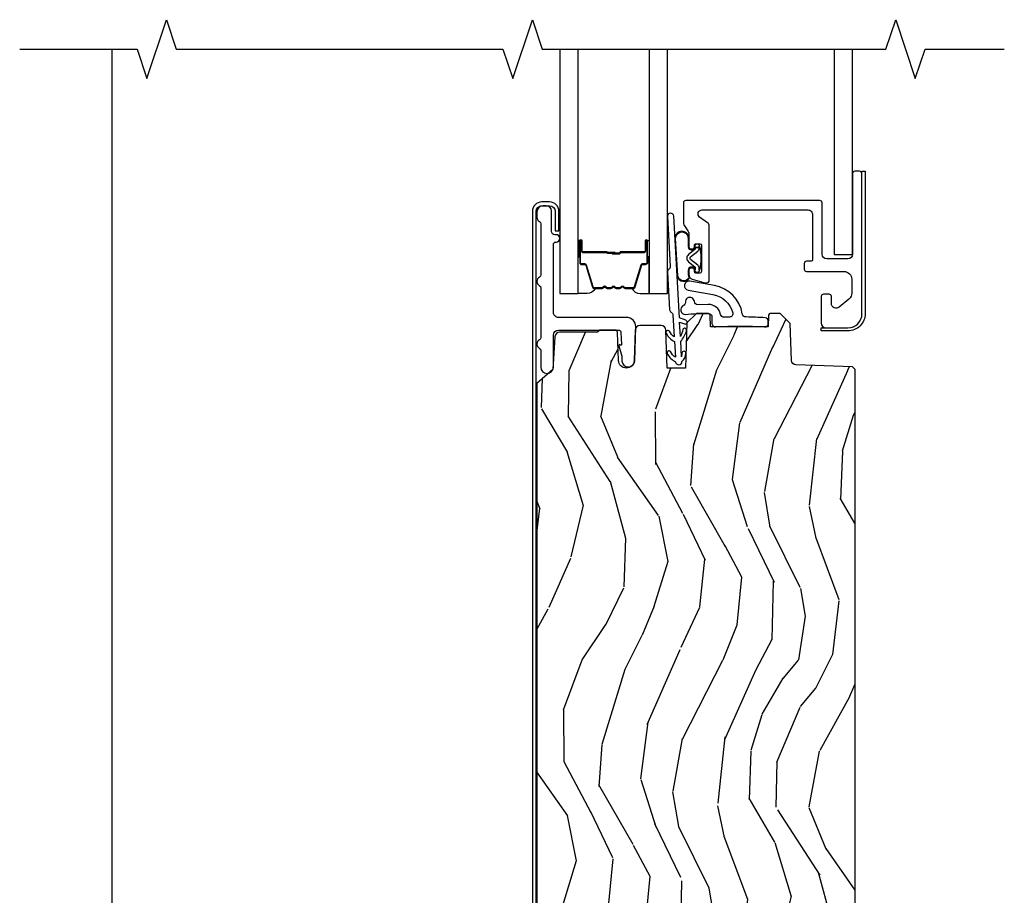
# Model space of a CAD drawing. Units: inches. Extents: x 2 to 172, y 0 to 92.
# Drawn here: x 74 to 81, y 44 to 49 of the extents above; entities that cross this region are included whole.
import ezdxf

# ---------------------------------------------------------------- set-up
doc = ezdxf.new("R2010")
doc.units = ezdxf.units.IN
doc.header["$MEASUREMENT"] = 0
for name, color, linetype in [('ZP-ANNO-MARK', 9, 'Continuous'), ('ZP-SECT-ALUM', 63, 'Continuous'), ('ZP-SECT-GLAS', 153, 'Continuous'), ('ZP-SECT-SCRN', 234, 'Screen'), ('ZP-SECT-SEAL', 8, 'Continuous'), ('ZP-SECT-WDHA', 11, 'Continuous'), ('ZP-SECT-WOOD', 104, 'Continuous'), ('ZP-SECT-WSTP', 40, 'Continuous')]:
    doc.layers.add(name, color=color, linetype=linetype)
doc.linetypes.add('Screen', pattern='A,0.0625,-0.09375,[133,ltypeshp.shx,S=0.0375,R=0,X=-0.0625,Y=0],-0.0625,0.03125', length=0.25)

# ---------------------------------------------------------------- blocks, each defined once
blk = doc.blocks.new('101CS Vin21 LS IF C G3 (Triple .6875 in 3mm IG) V X S Sc')
at = {"layer": 'ZP-SECT-WDHA'}
h = blk.add_hatch(dxfattribs=at)
h.set_pattern_fill('WOOD3', color=256, scale=2, angle=73, pattern_type=2)
h.set_pattern_definition([(68.23640000000003, (4.612255955759878, 7.162355491181586), (-8.34477137446781, -20.45396798290167), [0.240832, -23.842358]), (84.3099, (4.701551260012593, 7.38602119851825), (0.42636909446815, 8.235181511295936), [0.305942, -9.892097999999999]), (118, (4.731884486071635, 7.690454927590508), (-1.91261010378108, 0.5847435903937088), [0.226274, -2.602152]), (119.8476, (4.625655197873186, 7.890243161300248), (-20.50272857977592, 35.54768828883149), [0.4386339999999987, -43.42478999999983]), (85.9946, (4.40734918738184, 8.270693533600422), (-1.437476743240215, -18.38297247813529), [0.2668339999999987, -26.41649399999991]), (73, (4.425987545251971, 8.536875072434185), (-1.327866102480597, 2.497352921371545), [0.5, -1.5]), (63.53769999999998, (4.572173397613341, 9.015027450415687), (-4.836323452587552, -8.978306718050995), [0.24331, -11.922214]), (67.28939999999999, (4.095851387539838, 7.320236211731839), (-7.175302374271586, -16.6287403265194), [0.200998, -19.898754]), (73, (4.173451823603642, 7.505649728830008), (-1.327866102480597, 2.497352921371545), [0.3, -1.7]), (101.3008, (4.26116333502047, 7.79254115561892), (-5.043499394239715, 24.54716094300748), [0.295296, -29.23435]), (125.125, (4.203297312413554, 8.082112430830477), (7.224071108844608, -10.57415813511433), [0.45607, -22.347438]), (112.2894, (3.940891677589235, 8.45513157620033), (-6.054586024953074, 14.3993751268171), [0.2842539999999987, -28.14108799999992]), (79.3402, (3.833078596554884, 8.718145529362289), (2.76533439438243, 15.88561928555968), [0.362216, -17.748554]), (61.11129999999999, (3.900080220016548, 9.07411010969787), (-13.92425483963839, -25.02229161617255), [0.38833, -38.444646]), (66.29019999999998, (3.502942438842751, 7.501506668659943), (7.17528907757296, 16.62874768410003), [0.342344, -33.89214]), (76.3665, (3.640601008687014, 7.814955417498481), (7.443263674111081, 31.18650071420278), [0.340588, -33.718186]), (106.6901, (3.720881293173477, 8.145946468620366), (0.7431255040166724, -4.409962367830815), [0.360556, -6.850548]), (120.4896, (3.617331853397701, 8.49131223635382), (-15.19129255384614, 25.55825994297176), [0.325576, -32.232064]), (87.93140000000001, (3.452140487005579, 8.771868491799125), (0.6943551067665528, 22.79293410148564), [0.310484, -30.737866]), (73, (3.463347617945345, 9.08214965496586), (-1.327866102480597, 2.497352921371545), [0.24, -1.76]), (60.00539999999998, (3.533516827078813, 9.311662796397002), (9.087905524651106, 16.04400167334359), [0.266834, -26.416494]), (73, (5.118670029715418, 7.655858060272919), (-1.327866102480597, 2.497352921371545), [0, -2]), (296.1524000000001, (4.91364268024887, 8.011334903359398), (-18.00538888531858, 36.87554735843706), [0.438634, -43.42479]), (279.5651, (3.194365649600428, 8.202349279479876), (1.327869099233074, -2.497352076502219), [0.1788859999999993, -4.293249999999978]), (261.1301, (3.22409055732183, 8.025950782147959), (-1.595852046107206, -12.0603996767767), [0.282842, -13.859292]), (229.8014, (3.180478670237989, 7.746490582289425), (-6.748938448303024, -8.393559450670804), [0.152316, -15.07923]), (99.56509999999996, (4.91364268024887, 8.011334903359398), (-1.327869099233074, 2.497352076502219), [0.2236059999999999, -4.248529999999999]), (79.7098, (4.876486545597118, 8.231833025024287), (-3.350093459302556, -17.79822734718652), [0.342344, -33.89214]), (62.87529999999996, (4.937640734964319, 8.56867151024062), (15.67848221527704, 30.76012413734089), [0.568858, -56.31699200000001]), (62.69520000000001, (4.822643002071743, 7.098033716142567), (5.421060729349783, 10.89091849633435), [0.223606, -22.137072]), (88.5241, (4.925216967349272, 7.296725894265535), (-0.6943538178398221, -22.79293551970828), [0.37363, -36.989452]), (115.8789, (4.93484030545315, 7.67023277688449), (15.34964888471387, -31.88084594068392), [0.3821, -37.827846]), (107.6952, (4.768065146225126, 8.014014751782042), (-7.540852312839225, 23.21929303946757), [0.316228, -31.306548]), (82.4623, (4.671946933379701, 8.315280895182525), (1.01111154669365, 10.14779136076372), [0.364966, -11.80056]), (66.41809999999998, (4.719822461722103, 8.677092909612583), (-13.76583238823937, -31.34488541092399), [0.52345, -51.82156]), (64.86989999999992, (4.344490624090227, 7.244219568503922), (-5.421068605812717, -10.89091361125097), [0.282842, -13.859292]), (84.3099, (4.464606891651115, 7.500290031984662), (0.42636909446815, 8.235181511295936), [0.305942, -9.892097999999999]), (115.5104, (4.494940117710158, 7.804723761056948), (12.69389479119331, -26.88614988798454), [0.325576, -32.232064]), (118, (4.354722280531746, 8.09855867752708), (-1.91261010378108, 0.5847435903937088), [0.367696, -2.460732]), (90.3539999999997, (4.182099687209273, 8.423214557305386), (0.04876202922805728, -27.20289793979688), [0.335262, -33.190848]), (69.63350000000003, (4.180028157124241, 8.758469249685817), (-11.26852463519538, -30.01700107381327), [0.340588, -33.718186]), (55.89729999999997, (4.298560631849227, 9.077765432618804), (11.58525502309056, 17.37187083675603), [0.27203, -26.930912]), (64.2538, (3.866338246108711, 7.390405420865306), (6.005821017315288, 12.80351945054413), [0.263058, -26.042834]), (87.93140000000001, (3.980607079575151, 7.627349789226798), (0.6943551067665528, 22.79293410148564), [0.310484, -30.737866]), (105.0054, (3.991814210514917, 7.937630952393505), (2.814114219735262, -11.31727641611973), [0.37736, -18.490604]), (122.8991, (3.89411220483359, 8.302122815246236), (18.43175097613515, -28.64036637139408), [0.49679, -49.18218]), (88.94539999999999, (3.624275343078921, 8.719241584949032), (-0.4263644116476313, -8.235181634652655), [0.291204, -14.269016]), (66.99100000000001, (3.629635039924239, 9.01039665299652), (7.760042155334039, 18.54135163249375), [0.3821, -37.827846]), (49.80139999999996, (3.778988477957398, 9.362097592073553), (6.748938448303026, 8.393559450670802), [0.152316, -15.07923]), (63.53769999999998, (3.292555392530886, 7.565828443698933), (-4.836323452587552, -8.978306718050995), [0.24331, -11.922214]), (83.00800000000001, (3.400976791902877, 7.783646716941178), (2.606951578708771, 22.20819262847393), [0.345254, -34.1801]), (110.4054, (3.443004886150817, 8.12633263625196), (-11.52445423798903, 30.71134915766887), [0.428018, -42.37385]), (102.0546, (5.206381541132231, 7.942749487061832), (-3.557234008732982, 15.72724097270063), [0.205912, -20.385348]), (83.7843, (5.163377972386016, 8.144121513607445), (-3.618064673815971, -32.35598179133584), [0.4275519999999987, -42.32756599999983]), (65.87499999999999, (5.20966970789253, 8.56915924748975), (-6.00581031409047, -12.80352490518391), [0.4837359999999999, -15.64078])])
edge = h.paths.add_edge_path()
edge.add_line((5.804207646217378, 8.952605608637668), (5.787103570442127, 8.969709684412955))
edge.add_line((5.787103570442127, 8.969709684412948), (5.425443922378804, 8.982339117617428))
edge.add_arc((5.426490907279913, 9.012320842427982), 0.02999999999999844, 182.0000000000137, 267.9999999999303, ccw=False)
edge.add_line((5.396509182469345, 9.011273857526902), (5.388326747423321, 9.245588140035856))
edge.add_line((5.388326747423321, 9.245588140035863), (5.323914442222076, 9.310000445237215))
edge.add_line((5.323914442222076, 9.310000445237222), (5.260832794123985, 9.310000445237222))
edge.add_arc((5.260832794123999, 9.300000445237202), 0.01000000000001755, 90.00000000010688, 177.9999999998814)
edge.add_line((5.250838885853796, 9.30034944020423), (5.248207646217452, 9.225000595531142))
edge.add_line((5.248207646217452, 9.225000595531156), (4.880207646217514, 9.225000595531156))
edge.add_line((4.880207646217514, 9.225000595531156), (4.87757640658117, 9.300349440204243))
edge.add_arc((4.867582498310981, 9.300000445237231), 0.009999999999998527, 2.000000000010463, 90)
edge.add_line((4.867582498310981, 9.310000445237222), (4.791264827825103, 9.310000445237222))
edge.add_line((4.791264827825103, 9.310000445237222), (4.729264827825091, 9.25000044523722))
edge.add_line((4.729264827825091, 9.25000044523722), (4.719207646217455, 8.962000445236761))
edge.add_line((4.719207646217455, 8.962000445236754), (4.60320764621747, 8.962000445236754))
edge.add_line((4.60320764621747, 8.962000445236754), (4.594720258489474, 9.20504743013101))
edge.add_arc((4.564738533678906, 9.204000445229923), 0.02999999999999723, 2.000000000003563, 89.99999999999662)
edge.add_line((4.564738533678906, 9.234000445229924), (4.428953574572233, 9.234000445229924))
edge.add_arc((4.428951658128796, 9.204005077202794), 0.0299953680883699, 89.99633929745247, 179.9190993334633)
edge.add_line((4.398956319941249, 9.204047430138473), (4.392191088991012, 9.010316563129557))
edge.add_arc((4.342221547639951, 9.012061537964684), 0.05000000000010671, 182.0000000000568, 358.00000000000836, ccw=False)
edge.add_line((4.292252006288891, 9.010316563129493), (4.28597432539982, 9.189844937687788))
edge.add_arc((4.270983462994536, 9.189321445237198), 0.0150000000000013, 2.000000000200095, 89.99999999999322)
edge.add_line((4.270983462994536, 9.204321445237213), (4.172890646217525, 9.204321445237213))
edge.add_line((4.172890646217525, 9.204321445237213), (4.158890646217401, 9.190321445237217))
edge.add_line((4.158890646217401, 9.190321445237203), (3.916639813910479, 9.19032144523721))
edge.add_arc((3.916639813910422, 9.160321445244819), 0.02999999999238945, 89.99999999990331, 175.9999999982822)
edge.add_line((3.886712892410287, 9.162414139457525), (3.872067719816528, 8.952057459285577))
edge.add_line((3.872067719816528, 8.952057459285584), (3.771207646217363, 8.862520445237223))
edge.add_line((3.771207646217363, 8.862520445237209), (3.771207646217476, 2.108500445237212))
edge.add_arc((3.81620764621735, 2.108500445237098), 0.04499999999988091, 179.9999999998552, 270.0000000000995)
edge.add_line((3.816207646217435, 2.063500445237224), (4.127689937608352, 2.063500445237217))
edge.add_arc((4.127689937608437, 2.108500445237127), 0.04499999999990578, 269.9999999998937, 358.000000000126)
edge.add_line((4.172662524824204, 2.106929967885605), (4.181202088577606, 2.350451297196663))
edge.add_arc((4.22871696234904, 2.349802209584567), 0.04751930706821645, 1.9887650251773152, 179.2173468093802, ccw=False)
edge.add_line((4.276207646217472, 2.351451297196576), (4.293517880753029, 1.855929967885594))
edge.add_arc((4.338490467968782, 1.857500445237122), 0.04499999999989099, 181.9999999998741, 270.0000000001255)
edge.add_line((4.338490467968882, 1.81250044523722), (4.480116063539981, 1.81250044523722))
edge.add_arc((4.480116063539924, 1.837500445237282), 0.02500000000005231, 270.0000000001242, 357.9999999998709)
edge.add_line((4.505100834215455, 1.836627957819644), (4.510207646217395, 1.982867919775519))
edge.add_arc((4.579207646217412, 1.980458386680567), 0.0690420585566362, 2.000000000012676, 177.9999999999843, ccw=False)
edge.add_line((4.648207646217429, 1.982867919775515), (4.65331445821937, 1.83662795781964))
edge.add_arc((4.6782992288949, 1.837500445237282), 0.02500000000005247, 182.0000000001373, 269.9999999998759)
edge.add_line((4.678299228894844, 1.81250044523722), (5.348207646217475, 1.81250044523722))
edge.add_line((5.348207646217475, 1.81250044523722), (5.364207646217437, 1.828500445237218))
edge.add_line((5.364207646217437, 1.828500445237211), (5.364207646217437, 2.071500445237206))
edge.add_line((5.364207646217437, 2.071500445237206), (5.489207646217437, 2.071500445237206))
edge.add_line((5.489207646217437, 2.071500445237206), (5.489207646217437, 1.828500445237204))
edge.add_line((5.489207646217437, 1.828500445237211), (5.5052076462174, 1.81250044523722))
edge.add_line((5.5052076462174, 1.81250044523722), (5.773207646217429, 1.812500445237212))
edge.add_line((5.773207646217429, 1.81250044523722), (5.804207646217378, 1.843500445237218))
edge.add_line((5.804207646217378, 1.843500445237225), (5.804207646217378, 8.952605608637668))
at = {"layer": 'ZP-SECT-ALUM'}
for points in [[(5.831968200171445, 10.21900093716147), (5.801968200171359, 10.21900093716147, 0.4142135623730258), (5.786968200171358, 10.20400093716148), (5.786968200171401, 9.689000937161467, -0.4142135623731031), (5.7569682001714, 9.659000937161466), (5.621968200171409, 9.659000937161466, -0.414213562373099), (5.591968200171408, 9.689000937161467), (5.591968200171337, 10.01700093716147, 0.4142135623731206), (5.576968200171336, 10.03200093716146), (4.721968200171432, 10.03200093716146, 0.4142135623730951), (4.706968200171431, 10.01700093716147), (4.706968200171403, 9.89415632466853, 0.1667818979179777), (4.717500589302546, 9.863459293992832), (4.731435811040143, 9.845542580330147, -0.1667818979184749), (4.741968200171343, 9.814845549654393), (4.741968200171399, 9.736000937161464, 0.4142135623728408), (4.7569682001714, 9.721000937161477), (4.761968200171395, 9.721000937161477, 0.4142135623730951), (4.776968200171396, 9.736000937161464), (4.776968200171382, 9.746000937161455, -0.4142135623734853), (4.786968200171373, 9.756000937161446), (4.81196820017135, 9.756000937161446, -0.4142135623731569), (4.821968200171341, 9.746000937161455), (4.821968200171341, 9.578000937161448, -0.4142135623730798), (4.81196820017135, 9.568000937161457), (4.786968200171373, 9.568000937161457, -0.4142135623730756), (4.776968200171382, 9.578000937161448), (4.776968200171396, 9.58800093716144, 0.4142135623733552), (4.761968200171395, 9.603000937161454), (4.756968200171428, 9.603000937161454, 0.4142135623735113), (4.741968200171399, 9.588000937161468), (4.741968200171385, 9.559321856688172, 0.3312061653633284), (4.763347763604401, 9.530587068131553), (4.837750828693487, 9.508266148604832, 0.07299342305050209), (4.846371265260473, 9.507000937161479), (4.856968200171423, 9.507000937161479, 0.414213562373145), (4.871968200171423, 9.522000937161465), (4.871968200171438, 9.869262800924105, 0.2400787590801543), (4.861662831478739, 9.88948822578348), (4.810341284451042, 9.9267755123021, -0.7265425280055317), (4.825035915758349, 9.972000937161454), (5.501968200171405, 9.972000937161454, -0.4142135623730913), (5.531968200171406, 9.942000937161481), (5.531968200171377, 9.65400093716147, -0.4142135623730671), (5.521968200171386, 9.64400093716148), (5.49296820017139, 9.64400093716148, 0.4142135623731131), (5.477968200171389, 9.629000937161464), (5.477968200171389, 9.594000937161468, 0.4142135623729837), (5.49296820017139, 9.579000937161481), (5.731968200171423, 9.579000937161453, -0.414213562373095), (5.78196820017142, 9.52900093716147), (5.78196820017142, 9.441399272122226, -0.2216946626428243), (5.764107580655747, 9.403097049966306), (5.701251828461949, 9.350354811483186, -0.637070260807382), (5.651968200171353, 9.373336144776744), (5.651968200171396, 9.419000937161456, 0.4142135623732718), (5.636968200171395, 9.434000937161471), (5.601968200171427, 9.434000937161471, 0.4142135623730951), (5.586968200171427, 9.419000937161456), (5.586968200171412, 9.249000937161469, 0.4142135623730708), (5.616968200171414, 9.219000937161468), (5.756903914473511, 9.219000960120638, 0.4144227872574325), (5.846968200171403, 9.309000937161471), (5.84696820008088, 10.20399928880983, 0.4142457488072427)], [(3.766207646217367, 9.963000937161468, -0.4142135623731054), (3.802207646217425, 9.999000937161469), (3.85220764621738, 9.999000937161469, -0.4142135623730534), (3.888207646217438, 9.963000937161468), (3.888207646217438, 9.838000937161468), (3.912207646217325, 9.838000937161468), (3.912207646217325, 9.963000937161468, 0.4142135623730951), (3.85220764621738, 10.02300093716147), (3.802207646217425, 10.02300093716147, 0.4142135623730692), (3.74220764621748, 9.963000937161468), (3.742207646217366, 1.934000937161528, 0.4400105308918358), (3.812872769495925, 1.869248281785559), (4.066565433354867, 1.891443513892909, 0.7707990094365333), (4.082942308350198, 1.986751312341312), (4.023207646217429, 2.013973966240599), (4.013255008393685, 1.992134895739582), (4.072989670526454, 1.964912241840267, -0.7707990094365575), (4.064473695528818, 1.915352186647112), (3.81078103166999, 1.893156954539762, -0.4400105308918336), (3.766207646217254, 1.934000937161528)], [(4.644674894055015, 9.932682886033518, 1), (4.604738157465249, 9.930434092900583), (4.622728502531231, 9.610940200182227, -0.2679491924311727), (4.613718074374447, 9.593084887683773, 0.2679491924311558), (4.604707646217435, 9.57522957518475), (4.618240769037698, 9.33489232347577, 0.2679491924311148), (4.629198709175853, 9.318161407543613, -0.2679491924005743), (4.640156649313667, 9.301430491613615), (4.648091093495509, 9.160521218122113, -0.1238173523908458), (4.617734827297454, 9.197226082988124, 1), (4.598469769468011, 9.181293175317847, 0.1527707667151491), (4.649714020130091, 9.131699361104694), (4.655399671178657, 9.030726824205345, -0.1176113289046749), (4.62504340502187, 9.067431689073743, 1), (4.605778347192427, 9.051498781403467, 0.1640731441208043), (4.65702259783086, 9.001904967178717, 1), (4.696959334386179, 9.00415376031006, 0.2206466407570883), (4.722145588026819, 9.055522262026813, 1), (4.697219301296968, 9.057440654547719), (4.695336407751938, 9.03297561734692), (4.689650756703259, 9.133948154226943, 0.1175746595179267), (4.726784680483661, 9.200074924424626, 1), (4.703062810963615, 9.207966242848926, -0.04355384341210872), (4.688027830069018, 9.162770011263802), (4.682768575382966, 9.25617009563851), (4.713730223969947, 9.243800645644143, 1), (4.723005158638216, 9.267016493397392), (4.681217782453245, 9.283710916456613)], [(4.466457646238723, 9.710533181731762), (4.466457646238723, 9.773033181731762, -1), (4.472457646238695, 9.773033181731762), (4.472457646238695, 9.635033181731728, -0.4142135623730951), (4.465457646238747, 9.628033181731723), (4.445414168027128, 9.628033181731723, 0.3297505471403194), (4.434416663333536, 9.619895456336053), (4.391642227167608, 9.479986579798691, -0.3297505471403169), (4.384948093875892, 9.47503318173176), (4.334792170017863, 9.47503318173176, -0.1989123673796605), (4.329842422549575, 9.47708343426342), (4.324675160659979, 9.482250696153017, 0.4142135623730968), (4.311240131817442, 9.482250696153017), (4.306072869927903, 9.47708343426342, -0.1989123673796558), (4.301123122459558, 9.47503318173176), (4.277792170017904, 9.47503318173176, -0.198912367379657), (4.272842422549559, 9.47708343426342), (4.267675160660019, 9.482250696153017, 0.4142135623730913), (4.254240131817483, 9.482250696153017), (4.249072869927886, 9.47708343426342, -0.1989123673796548), (4.244123122459541, 9.47503318173176), (4.220792170017887, 9.47503318173176, -0.1989123673796564), (4.215842422549599, 9.47708343426342), (4.210675160660003, 9.482250696153017, 0.4142135623730914), (4.197240131817466, 9.482250696153017), (4.19207286992787, 9.47708343426342, -0.198912367379654), (4.187123122459582, 9.47503318173176), (4.13696719860161, 9.47503318173176, -0.3297505471403128), (4.130273065309837, 9.47998657979872), (4.087498629143965, 9.619895456336053, 0.3297505471403153), (4.076501124450374, 9.62803318173178), (4.056457646238755, 9.628033181731752, -0.4142135623733994), (4.049457646238693, 9.635033181731728), (4.049457646238693, 9.773033181731762, -1), (4.055457646238722, 9.773033181731762), (4.055457646238722, 9.710533181731762, 0.4142135623730945), (4.064957646238724, 9.70103318173176), (4.215754365502733, 9.70103318173176, -0.3419987131196729), (4.216722611339264, 9.700283181731749, 0.3419987131196799), (4.221563840522037, 9.696533181731752), (4.270957646238742, 9.696533181731752), (4.270957646238742, 9.70097465233681), (4.221957646238707, 9.70097465233681, -0.3279189694272522), (4.22100329535624, 9.701675964551384, 0.3279189694272557), (4.215754365502733, 9.705533181731766), (4.064957646238724, 9.705533181731766, -0.4142135623730951), (4.059957646238729, 9.710533181731762), (4.059957646238729, 9.773033181731762, 1), (4.044957646238743, 9.773033181731762), (4.044957646238743, 9.635033181731728, 0.4142135623730951), (4.056457646238755, 9.623533181731773), (4.076501124450374, 9.623533181731773, -0.3297505471403178), (4.083195257742091, 9.618579783664813), (4.125969693908019, 9.478670907127423, 0.3297505471403159), (4.13696719860161, 9.470533181731753), (4.187123122459582, 9.470533181731753, 0.1989123673796553), (4.195254850443234, 9.473901453748113), (4.200422112332774, 9.47906871563768, -0.4142135623730928), (4.207493180144638, 9.47906871563768), (4.212660442034235, 9.473901453748113, 0.1989123673796594), (4.220792170017887, 9.470533181731753), (4.244123122459541, 9.470533181731753, 0.1989123673796536), (4.252254850443194, 9.473901453748113), (4.25742211233279, 9.47906871563768, -0.4142135623730974), (4.264493180144655, 9.47906871563768), (4.269660442034251, 9.473901453748113, 0.1989123673796608), (4.277792170017904, 9.470533181731753), (4.301123122459558, 9.470533181731753, 0.1989123673796527), (4.30925485044321, 9.473901453748113), (4.314422112332807, 9.47906871563768, -0.4142135623730963), (4.321493180144671, 9.47906871563768), (4.326660442034211, 9.473901453748113, 0.1989123673796597), (4.334792170017863, 9.470533181731753), (4.384948093875892, 9.470533181731753, 0.3297505471403154), (4.395945598569483, 9.478670907127423), (4.438720034735354, 9.618579783664813, -0.3297505471403161), (4.445414168027128, 9.623533181731773), (4.465457646238747, 9.623533181731773, 0.4142135623730919), (4.476957646238702, 9.635033181731728), (4.476957646238702, 9.773033181731762, 1), (4.461957646238716, 9.773033181731762), (4.461957646238716, 9.710533181731762, -0.4142135623730949), (4.45695764623872, 9.705533181731766), (4.30595764623871, 9.705533181731766, 0.4142135623730949), (4.300957646238714, 9.700533181731771), (4.300957646238714, 9.698733181731768, -0.4142135623730931), (4.298757646238755, 9.696533181731752), (4.250957646238703, 9.696533181731752), (4.250957646238703, 9.692033181731745), (4.298757646238755, 9.692033181731745, 0.4142135623730951), (4.305457646238722, 9.698733181731768), (4.305457646238722, 9.700533181731771, -0.414213562373095), (4.30595764623871, 9.70103318173176), (4.45695764623872, 9.70103318173176, 0.4142135623730944)]]:
    blk.add_lwpolyline(points, format="xyb", close=True, dxfattribs=at)
at = {"layer": 'ZP-SECT-GLAS', "flags": 128}
for points in [[(3.917207646217435, 10.99999999735115), (3.917207646217435, 9.438000937161632), (4.034207646217453, 9.438000937161632), (4.034207646217453, 10.99999999749997)], [(4.487707646217416, 10.9999999980767), (4.487707646217416, 9.438000937161632), (4.604707646217435, 9.438000937161632), (4.604707646217435, 10.99999999822552)], [(5.670068200171357, 10.99999999958038), (5.670068200171357, 9.687733955017762), (5.787068200171376, 9.687733955017762), (5.787068200171376, 10.9999999997292)]]:
    blk.add_lwpolyline(points, dxfattribs=at)
at = {"layer": 'ZP-SECT-SCRN'}
blk.add_line((1.058140582151566, 3.062899608287182), (1.058140582151566, 11), dxfattribs=at)
at = {"layer": 'ZP-SECT-SEAL'}
for points in [[(4.034207646217453, 9.6727022458048), (4.044957646238743, 9.6727022458048), (4.044957646238743, 9.773033181731762, -0.1201675316467601), (4.045799569674557, 9.776485719416655), (4.034207642283434, 9.776447743230165)], [(4.487707646217416, 9.6727022458048), (4.476957646238759, 9.6727022458048), (4.476957646238759, 9.773033181731762, 0.1201675316467601), (4.476115722802888, 9.776485719416655), (4.487707650151435, 9.776447743230165)], [(4.125969693908019, 9.478670907127423, 0.3297505471404568), (4.13696719860161, 9.470533181731753), (4.143184675732471, 9.470533181731753, -0.3006645954625839), (4.091512864507195, 9.438043929913079), (4.034207646217453, 9.438043929913079), (4.034207646217453, 9.6727022458048), (4.044957646238743, 9.6727022458048), (4.044957646238743, 9.635033181731728, 0.4142135623730894), (4.056457646238755, 9.623533181731773), (4.076501124450374, 9.623533181731773, -0.3297505471403212), (4.083195257742091, 9.618579783664813)], [(4.395945598569483, 9.478670907127423, -0.3297505471404568), (4.384948093875892, 9.470533181731753), (4.378730616745031, 9.470533181731753, 0.3006645954625839), (4.43040242797025, 9.438043929913079), (4.487707646217416, 9.438043929913079), (4.487707646217416, 9.6727022458048), (4.476957646238759, 9.6727022458048), (4.476957646238759, 9.635033181731728, -0.4142135623730894), (4.465457646238747, 9.623533181731773), (4.445414168027128, 9.623533181731773, 0.3297505471403212), (4.438720034735411, 9.618579783664813)]]:
    blk.add_lwpolyline(points, format="xyb", close=True, dxfattribs=at)
at = {"layer": 'ZP-SECT-WOOD'}
blk.add_lwpolyline([(5.8669682001713, 10.21900093716155), (5.866968200171414, 9.309000937161471, -0.414213562373124), (5.7569682001714, 9.199000937161458), (5.586968200171441, 9.199000937161458), (5.586968200171441, 9.218900937161465), (5.7569682001714, 9.21900093716144, 0.413869024119851), (5.846968200171432, 9.309000937161471), (5.847068200171293, 10.21900093716155)], format="xyb", close=True, dxfattribs=at)
blk.add_lwpolyline([(5.804207646217378, 1.843500445237225), (5.804207646217378, 8.952605608637668), (5.787103570442127, 8.969709684412948), (5.425443922378804, 8.982339117617414, -0.3939104756145279), (5.396509182469345, 9.011273857526902), (5.388326747423321, 9.245588140035863), (5.323914442222076, 9.310000445237222), (5.260832794123985, 9.310000445237222, 0.4040262258340083), (5.250838885853796, 9.30034944020423), (5.248207646217452, 9.225000595531156), (4.880207646217514, 9.225000595531156), (4.87757640658117, 9.30034944020423, 0.4040262258350711), (4.867582498310981, 9.310000445237222), (4.791264827825103, 9.310000445237222), (4.729264827825091, 9.25000044523722), (4.719207646217455, 8.962000445236754), (4.60320764621747, 8.962000445236754), (4.594720258489474, 9.205047430131003, 0.4040262258351282), (4.564738533678906, 9.234000445229924), (4.428953574572233, 9.234000445229924, 0.4138187705577817), (4.398956319941249, 9.204047430138473), (4.392191088991012, 9.01031656312955, -0.9656887748066806), (4.292252006288891, 9.010316563129493), (4.28597432539982, 9.18984493768778, 0.4040262258340986), (4.270983462994536, 9.204321445237213), (4.172890646217525, 9.204321445237213), (4.158890646217401, 9.190321445237203), (3.916639813910479, 9.190321445237203, 0.3939104756067662), (3.886712892410287, 9.162414139457525), (3.872067719816528, 8.952057459285584), (3.771207646217363, 8.862520445237209), (3.771207646217476, 2.108500445237212, 0.4142135623743466)], format="xyb", dxfattribs=at)
at = {"layer": 'ZP-SECT-WSTP'}
for points in [[(3.877029468827004, 9.75100093716145, -0.4142135623730951), (3.893029468826967, 9.76700093716147), (3.893707646217536, 9.76700093716147, 1), (3.893707646217536, 9.814000937161467), (3.886029468827019, 9.814000937161467, -0.414213562373163), (3.864029468826971, 9.836000937161458), (3.864029468826971, 9.965000937161449, 0.4142135623731236), (3.830029468826979, 9.99900093716144), (3.811707646217542, 9.99900093716144, 0.4142135623730526), (3.77120764621759, 9.958500937161432), (3.77120764621759, 9.925799405885527, 0.2757374642839796), (3.787624195562444, 9.898294292876074, -0.2757374642838988), (3.796029468826987, 9.884211675015194), (3.796029468826987, 9.556934946291676, -0.2757374642839129), (3.787624195562444, 9.542852328430797, 0.5968544589964255), (3.787624195562444, 9.487842102411918, -0.2757374642839073), (3.796029468826987, 9.473759484551067), (3.796029468826987, 9.156934946291642, -0.2757374642840193), (3.787624195562444, 9.14285232843082, 0.5968544589961794), (3.787624195562444, 9.087842102411912, -0.275737464283861), (3.796029468826987, 9.07375948455109), (3.796029468826987, 8.968155976908065, 1), (3.877029468827004, 8.968155976908065), (3.877029468827004, 9.17232144523723, -0.414213562373095), (3.90902946882693, 9.204321445237156), (4.292944896009658, 9.204321445237156, -0.4040262258349204), (4.307935758414828, 9.189844937687752), (4.310600520469393, 9.11353613655632, -0.810517757330413), (4.303967571215935, 9.109947709485482), (4.302805032684319, 9.110978569902358, 0.6156742822290152), (4.294030601187615, 9.103685445251756), (4.313216886356827, 9.03861322032401), (4.314254824321551, 9.008890565872434, 0.9656887748075189), (4.396204872137105, 9.008890565872434), (4.403029468826958, 9.225321445237228, 0.4142135623731021), (4.343029468827012, 9.28532144523723), (3.909029468827043, 9.285321445237201, -0.414213562373101), (3.877029468827004, 9.317321445237212)], [(4.780305506242598, 9.608373781412809, -0.217121283564824), (4.782025211097562, 9.604600233511349), (4.782025211096538, 9.59012348818959, 0.3627667966893155), (4.762530834192034, 9.607287479359172), (4.75693599430474, 9.607189448862357, 0.4231884725032938), (4.737968200173668, 9.58766927212713), (4.737968200173668, 9.558237091515878, 0.1851192350489699), (4.743899412322804, 9.541173327153956, -0.7174394202564454), (4.670173150195524, 9.550631809595728), (4.656544731546433, 9.792442651906157, -0.95042046496459), (4.737968200173782, 9.793515813131421), (4.737969517386773, 9.73577721330463, 0.4107688730271253), (4.75696820017356, 9.717000937161458), (4.761968200173669, 9.717000937161572, 0.3452272030899307), (4.781299350495487, 9.732858748089882), (4.7774614244546, 9.73398583446857, -0.3497901319391278), (4.761968200173669, 9.721000937161477), (4.756968200173674, 9.721000937161477, -0.4142135623818185), (4.741968200173687, 9.736000937161464), (4.741968200173687, 9.793275199486402, 0.9569591572038558), (4.652540319279751, 9.792499182430419), (4.666173150195505, 9.55039119595071, 0.7190454815405926), (4.74789941232271, 9.541413940798975, -0.1509381250575278), (4.741968200173687, 9.558237091515991), (4.741968200173687, 9.588000937161553, -0.4193616774433441), (4.75693599430474, 9.603189448862338), (4.762530834192034, 9.603287479359267, -0.3430581657290235), (4.778024058473079, 9.590302582052175, 0.822123501433555), (4.809872594608919, 9.584449432969961, 0.1520206244461498), (4.809872594608919, 9.74358054572241, 0.8221235014366756), (4.778024058473079, 9.737727396640082, -0.06829801326472518), (4.7774614244546, 9.73398583446857), (4.781299350495487, 9.732858748089882, 0.07153163513629188), (4.782025211097562, 9.73790649050153), (4.782025211097675, 9.732645584107843), (4.807025211097653, 9.732645584107956), (4.807025211097653, 9.737514989346153, 0.0943728937929072), (4.806150241575438, 9.742109406217708, -0.1512968458144368), (4.806150241575438, 9.58592057247455, 0.0943728937419435), (4.807025211097539, 9.590514989343603), (4.807025211099585, 9.600253799817608, 0.2171212835988491), (4.798426686823632, 9.619121539329683), (4.752407609884017, 9.65646789354372, -0.4557262555428832), (4.75240760988379, 9.671562085148423), (4.798426686822381, 9.708908439364166, 0.2171212835458022), (4.807025211097539, 9.727776178869647), (4.807025211097653, 9.732645584107956), (4.782025211097675, 9.732645584107843), (4.782025211097675, 9.723429745180681, -0.2171212835482142), (4.780305506242598, 9.719656197279448), (4.739286429304002, 9.686656276752899, 0.4557262555329641), (4.739286429304002, 9.641373701939472)], [(4.904985955497011, 9.488702532379392), (4.746998290323916, 9.516560020368502, 1), (4.736926696019339, 9.459441170693793), (4.89491436119232, 9.431583682704684, -0.2902079814438934), (5.022274897287446, 9.315424825321571, -0.4863601242013341), (5.001635531642535, 9.28763945153213, 0.003434333495537857), (4.966825309485728, 9.28647544502266, -0.3721264606776598), (4.94431891010953, 9.304387085741439, 0.3705936295558476), (4.864943479355304, 9.367907792931334), (4.799705716912797, 9.365629640066913, -0.4084817829904246), (4.776970611448462, 9.386417487174555, 1.018046201997406), (4.719131807341398, 9.382222623765955, -0.3193700663123588), (4.706283548238787, 9.360192178186537, 0.8219559112410678), (4.719241178952927, 9.304784402915317, -0.03616326691274645), (4.867582498310924, 9.310000445237222, -0.4329183837535091), (4.888962493171618, 9.290000595531183), (4.888962493171618, 9.247000595531176, 0.4328687045541458), (4.912353505216913, 9.225044614899673, -0.03164556962024646), (5.225571481126337, 9.225044614899673, 0.4328687045521287), (5.248962493171632, 9.247000595531176), (5.248962493171632, 9.261562491493663, 0.3959072298257922), (5.228345462242089, 9.283518980205457, 0.01195177941605263), (5.10724319670004, 9.288244520452338, -0.3622371965711832), (5.082962493171692, 9.309121585119556, 0.317767131907531)]]:
    blk.add_lwpolyline(points, format="xyb", close=True, dxfattribs=at)

msp = doc.modelspace()

# ---------------------------------------------------------------- linework, layer by layer
at = {"layer": 'ZP-ANNO-MARK'}
msp.add_lwpolyline([(74.46865648900393, 48.99999999720809), (75.21865648900393, 48.99999999720809), (75.28115648900393, 48.81249999720809), (75.40615648900393, 49.18749999720809), (75.46865648900393, 48.99999999720809), (77.55470764621748, 48.99999999720809), (77.61720764621748, 48.81249999720809), (77.74220764621748, 49.18749999720809), (77.80470764621748, 48.99999999720809), (80, 49.00000000000001), (80.0625, 49.18750000000001), (80.1875, 48.81250000000001), (80.24999999906936, 48.99999999720809), (80.75594884278479, 48.99999999720809)], dxfattribs=at)

# ---------------------------------------------------------------- block references
msp.add_blockref('101CS Vin21 LS IF C G3 (Triple .6875 in 3mm IG) V X S Sc', (74, 38.00000000000001))

doc.saveas('drawing.dxf')
